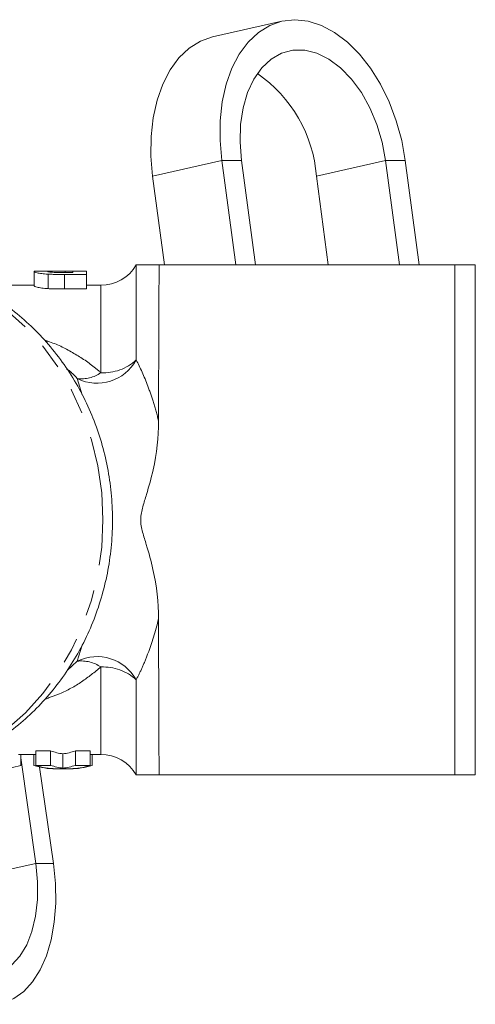
# Model space of a CAD drawing. Units: millimetres. Extents: x 8 to 483, y 17 to 332.
# Drawn here: x 195 to 218, y 18 to 66 of the extents above; entities that cross this region are included whole.
import ezdxf

# ---------------------------------------------------------------- set-up
doc = ezdxf.new("R2010")
doc.units = ezdxf.units.MM
doc.linetypes.add('PHANTOM', pattern=[12.7, 6.35, -1.27, 1.27, -1.27, 1.27, -1.27])

msp = doc.modelspace()

# ---------------------------------------------------------------- linework, layer by layer
at = {"color": 7, "linetype": 'Continuous', "lineweight": 15}
for p, q in [((208.219, 66.423), (204.823, 65.65)), ((205.273, 59.598), (205.958, 54.471)), ((206.237, 59.598), (206.922, 54.471)), ((213.993, 54.471), (213.308, 59.598)), ((214.957, 54.471), (214.272, 59.598)), ((202.459, 54.471), (201.877, 58.825)), ((209.912, 58.825), (210.494, 54.471)), ((196.074, 54.148), (196.074, 53.446)), ((198.638, 54.171), (196.267, 54.171)), ((197.589, 54.17), (197.971, 54.17)), ((197.971, 54.098), (197.634, 54.098)), ((197.971, 54.17), (197.971, 54.098)), ((198.638, 54.006), (198.638, 54.171)), ((202.198, 54.471), (216.707, 54.471)), ((208.767, 54.471), (208.767, 54.478)), ((216.707, 29.471), (216.707, 54.471)), ((217.707, 29.471), (217.707, 54.471)), ((196.749, 54.016), (196.749, 53.307)), ((197.553, 54.006), (198.638, 54.006)), ((198.638, 54.006), (198.638, 53.296)), ((196.074, 53.471), (194.884, 53.471)), ((198.638, 53.296), (197.553, 53.296)), ((199.342, 53.471), (198.638, 53.471)), ((195.307, 30.471), (196.148, 30.471)), ((195.41, 29.936), (195.41, 30.471)), ((196.046, 29.936), (196.046, 30.471)), ((196.148, 30.647), (196.874, 30.647)), ((196.148, 29.936), (196.148, 30.647)), ((196.874, 29.936), (196.874, 30.647)), ((197.482, 29.798), (197.482, 30.5)), ((198.089, 30.647), (198.815, 30.647)), ((198.089, 29.936), (198.089, 30.647)), ((198.815, 29.936), (198.815, 30.647)), ((198.815, 30.471), (199.342, 30.471)), ((198.917, 29.936), (198.917, 30.471)), ((196.151, 25.118), (195.41, 30.304)), ((196.874, 29.936), (196.148, 29.936)), ((198.815, 29.936), (198.089, 29.936)), ((197.011, 25.118), (196.334, 29.856)), ((197.067, 29.771), (197.896, 29.771)), ((216.707, 29.471), (202.198, 29.471))]:
    msp.add_line(p, q, dxfattribs=at)
at = {"color": 8, "linetype": 'PHANTOM', "lineweight": 0}
for p, q in [((205.273, 59.598), (201.877, 58.825)), ((206.237, 59.598), (205.273, 59.598)), ((213.308, 59.598), (209.912, 58.825)), ((213.308, 59.598), (214.272, 59.598)), ((197.589, 54.17), (197.589, 54.098)), ((201.074, 54.471), (201.074, 49.811)), ((197.553, 54.006), (197.553, 53.296)), ((199.342, 49.184), (199.342, 53.471)), ((198.42, 48.099), (198.185, 48.899)), ((198.185, 35.044), (198.419, 35.835)), ((197.69, 34.589), (198.185, 35.044)), ((199.342, 30.471), (199.342, 34.759)), ((201.074, 34.132), (201.074, 29.471)), ((192.519, 24.345), (196.151, 25.118)), ((197.011, 25.118), (196.151, 25.118))]:
    msp.add_line(p, q, dxfattribs=at)
at = {"color": 7, "linetype": 'Continuous', "lineweight": 15, "flags": 128}
for points in [[(214.272, 59.598), (214.095, 60.579), (213.831, 61.54), (213.483, 62.462), (213.06, 63.326), (212.57, 64.114), (212.023, 64.809), (211.43, 65.399), (210.804, 65.87), (210.156, 66.214), (209.501, 66.423), (208.852, 66.494), (208.221, 66.423), (207.621, 66.214), (207.066, 65.87), (206.565, 65.399), (206.13, 64.809), (205.769, 64.114), (205.489, 63.326), (205.297, 62.462), (205.196, 61.54), (205.188, 60.579), (205.273, 59.598)], [(201.877, 58.825), (201.792, 59.806), (201.8, 60.767), (201.901, 61.689), (202.094, 62.553), (202.373, 63.34), (202.734, 64.036), (203.169, 64.626), (203.67, 65.097), (204.225, 65.441), (204.823, 65.65)], [(213.308, 59.598), (213.141, 60.489), (212.882, 61.357), (212.538, 62.176), (212.118, 62.926), (211.635, 63.584), (211.1, 64.134), (210.53, 64.56), (209.939, 64.85), (209.343, 64.997), (208.759, 64.997), (208.203, 64.85), (207.69, 64.56), (207.233, 64.134), (206.846, 63.584), (206.538, 62.926), (206.319, 62.176), (206.194, 61.357), (206.167, 60.489), (206.237, 59.598)], [(188.981, 25.118), (189.162, 24.137), (189.421, 23.175), (189.753, 22.253), (190.151, 21.39), (190.607, 20.602), (191.111, 19.907), (191.654, 19.317), (192.224, 18.845), (192.81, 18.502), (193.4, 18.292), (193.981, 18.222), (194.543, 18.292), (195.072, 18.502), (195.56, 18.845), (195.995, 19.317), (196.37, 19.907), (196.675, 20.602), (196.906, 21.39), (197.057, 22.253), (197.126, 23.175), (197.11, 24.137), (197.011, 25.118)], [(189.841, 25.118), (190.012, 24.226), (190.264, 23.359), (190.59, 22.539), (190.982, 21.79), (191.429, 21.132), (191.919, 20.582), (192.438, 20.156), (192.972, 19.866), (193.507, 19.718), (194.028, 19.718), (194.521, 19.866), (194.972, 20.156), (195.369, 20.582), (195.702, 21.132), (195.961, 21.79), (196.139, 22.539), (196.231, 23.359), (196.235, 24.226), (196.151, 25.118)]]:
    msp.add_lwpolyline(points, dxfattribs=at)
at = {"color": 8, "linetype": 'PHANTOM', "lineweight": 0, "flags": 128}
msp.add_lwpolyline([(190.146, 54.476), (190.323, 54.435), (191.488, 54.087), (192.614, 53.607), (193.688, 52.999), (194.699, 52.272), (195.636, 51.432), (196.488, 50.488), (197.246, 49.452), (197.902, 48.334), (198.449, 47.147), (198.881, 45.903), (199.193, 44.617), (199.381, 43.301), (199.444, 41.971), (199.381, 40.641), (199.193, 39.326), (198.881, 38.039), (198.449, 36.795), (197.902, 35.608), (197.246, 34.49), (196.488, 33.454), (195.636, 32.511), (194.699, 31.671), (193.688, 30.943), (192.614, 30.336), (191.488, 29.856), (190.323, 29.507), (190.256, 29.492)], dxfattribs=at)
at = {"color": 7, "linetype": 'Continuous', "lineweight": 15}
for centre, radius, start, end in [((203.199, 58.31), 6.733, 4.3817, 55.4502), ((199.342, 55.471), 2, 270, 330), ((199.342, 28.471), 2, 30, 90)]:
    msp.add_arc(centre, radius, start, end, dxfattribs=at)
at = {"color": 8, "linetype": 'PHANTOM', "lineweight": 0}
for centre, radius, start, end in [((199.152, 50.866), 2.192, 243.8165, 331.2285), ((199.457, 51.573), 2.392, 267.2568, 312.5527), ((198.382, 50.592), 1.705, 263.38, 304.2979), ((199.152, 33.077), 2.192, 28.7715, 116.1835), ((198.382, 33.351), 1.705, 55.7021, 96.62), ((199.457, 32.37), 2.392, 47.4473, 92.7432)]:
    msp.add_arc(centre, radius, start, end, dxfattribs=at)
at = {"color": 7, "linetype": 'Continuous', "lineweight": 15}
for centre, major_axis, ratio, start_param, end_param in [((197.896, 41.971), (0, 11.5), 0.510782, 2.966791, 3.071021), ((197.067, 41.971), (0, 11.5), 0.510782, 3.212164, 3.316395), ((194.388, 41.971), (0, 12.2), 0.510874, 3.133383, 3.30627), ((197.067, 41.971), (0, 12.2), 0.510874, 2.976915, 3.149803), ((197.17, 41.971), (0, 12.2), 0.510755, 2.976915, 3.133383), ((197.896, 41.971), (0, 12.2), 0.510782, 2.976915, 3.075077), ((197.067, 41.971), (0, 12.2), 0.510782, 3.208109, 3.30627), ((197.896, 41.971), (0, 12.2), 0.510874, 3.133383, 3.30627), ((197.793, 41.971), (0, 12.2), 0.510755, 3.149803, 3.30627)]:
    msp.add_ellipse(centre, major_axis=major_axis, ratio=ratio, start_param=start_param, end_param=end_param, dxfattribs=at)
for points, knots in [([(190.215, 29.476), (190.466, 29.528), (191.104, 29.66), (192.097, 30.007), (193.182, 30.497), (194.216, 31.102), (195.189, 31.81), (196.092, 32.616), (196.916, 33.513), (197.655, 34.493), (198.3, 35.546), (198.845, 36.664), (199.284, 37.834), (199.613, 39.047), (199.828, 40.291), (199.926, 41.552), (199.906, 42.82), (199.767, 44.081), (199.511, 45.322), (199.14, 46.532), (198.657, 47.697), (198.066, 48.807), (197.373, 49.848), (196.586, 50.812), (195.712, 51.686), (194.76, 52.464), (193.742, 53.135), (192.667, 53.698), (191.545, 54.134), (190.685, 54.398), (190.196, 54.477), (190.1, 54.493)], [0, 0, 0, 0, 0.02279, 0.057865, 0.092982, 0.128169, 0.16345, 0.198844, 0.234361, 0.270006, 0.305778, 0.341672, 0.377676, 0.413779, 0.449967, 0.486226, 0.522543, 0.5589, 0.595279, 0.631663, 0.668032, 0.704366, 0.740642, 0.776836, 0.812928, 0.848898, 0.884732, 0.920422, 0.955969, 0.99138, 1, 1, 1, 1]), ([(196.267, 54.17), (196.212, 54.17), (196.085, 54.17), (196.078, 54.156), (196.074, 54.148)], [0, 0, 0, 0, 0.435475, 1, 1, 1, 1]), ([(196.074, 54.148), (196.076, 54.14), (196.083, 54.131), (196.127, 54.109), (196.165, 54.096), (196.277, 54.07), (196.351, 54.057), (196.482, 54.039), (196.529, 54.033), (196.634, 54.023), (196.691, 54.019), (196.749, 54.016)], [0, 0, 0, 0, 0.25, 0.25, 0.5, 0.5, 0.75, 0.75, 0.875, 0.875, 1, 1, 1, 1]), ([(196.74, 54.148), (196.742, 54.152), (196.745, 54.154), (196.765, 54.159), (196.781, 54.161), (196.846, 54.166), (196.915, 54.168), (197.046, 54.169), (197.093, 54.17), (197.191, 54.17), (197.241, 54.17), (197.39, 54.17), (197.489, 54.17), (197.589, 54.17)], [0, 0, 0, 0, 0.125, 0.125, 0.25, 0.25, 0.5, 0.5, 0.625, 0.625, 0.75, 0.75, 1, 1, 1, 1]), ([(197.132, 54.101), (197.072, 54.103), (197.013, 54.105), (196.913, 54.113), (196.87, 54.117), (196.801, 54.126), (196.777, 54.131), (196.747, 54.14), (196.743, 54.145), (196.74, 54.148)], [0, 0, 0, 0, 0.25, 0.25, 0.5, 0.5, 0.75, 0.75, 1, 1, 1, 1]), ([(197.634, 54.098), (197.55, 54.098), (197.466, 54.098), (197.298, 54.099), (197.214, 54.1), (197.132, 54.101)], [0, 0, 0, 0, 0.5, 0.5, 1, 1, 1, 1]), ([(202.198, 54.471), (201.857, 54.471), (201.575, 54.471), (201.183, 54.471), (201.074, 54.471), (201.074, 54.471)], [0, 0, 0, 0, 0.5, 0.5, 1, 1, 1, 1]), ([(202.171, 46.822), (202.171, 47.218), (202.172, 47.612), (202.174, 48.383), (202.175, 49.136), (202.177, 49.853), (202.179, 50.551), (202.18, 50.89), (202.184, 51.862), (202.186, 52.459), (202.192, 53.549), (202.195, 54.045), (202.198, 54.471)], [0, 0, 0, 0, 0.125, 0.125, 0.25, 0.375, 0.375, 0.5, 0.5, 0.75, 0.75, 1, 1, 1, 1]), ([(196.749, 54.016), (196.814, 54.013), (196.881, 54.012), (197.015, 54.009), (197.082, 54.008), (197.284, 54.007), (197.418, 54.006), (197.553, 54.006)], [0, 0, 0, 0, 0.25, 0.25, 0.5, 0.5, 1, 1, 1, 1]), ([(196.749, 53.307), (196.691, 53.31), (196.636, 53.314), (196.532, 53.324), (196.483, 53.33), (196.351, 53.35), (196.277, 53.364), (196.165, 53.391), (196.128, 53.405), (196.083, 53.428), (196.076, 53.438), (196.074, 53.446)], [0, 0, 0, 0, 0.125, 0.125, 0.25, 0.25, 0.5, 0.5, 0.75, 0.75, 1, 1, 1, 1]), ([(197.553, 53.296), (197.418, 53.296), (197.283, 53.296), (197.082, 53.298), (197.014, 53.299), (196.881, 53.302), (196.815, 53.303), (196.749, 53.307)], [0, 0, 0, 0, 0.5, 0.5, 0.75, 0.75, 1, 1, 1, 1]), ([(202.171, 37.121), (202.17, 37.922), (202.077, 38.73), (201.806, 39.948), (201.691, 40.355), (201.507, 40.962), (201.443, 41.164), (201.334, 41.574), (201.29, 41.782), (201.295, 42.101), (201.308, 42.207), (201.347, 42.414), (201.373, 42.515), (201.456, 42.818), (201.519, 43.018), (201.7, 43.618), (201.812, 44.02), (202.08, 45.23), (202.17, 46.03), (202.171, 46.822)], [0, 0, 0, 0, 0.25, 0.25, 0.375, 0.375, 0.4375, 0.4375, 0.5, 0.5, 0.53125, 0.53125, 0.5625, 0.5625, 0.625, 0.625, 0.75, 0.75, 1, 1, 1, 1]), ([(202.198, 29.471), (202.196, 29.685), (202.195, 29.914), (202.192, 30.408), (202.19, 30.669), (202.186, 31.491), (202.184, 32.089), (202.179, 33.389), (202.177, 34.096), (202.173, 35.562), (202.172, 36.326), (202.171, 37.121)], [0, 0, 0, 0, 0.125, 0.125, 0.25, 0.25, 0.5, 0.5, 0.75, 0.75, 1, 1, 1, 1]), ([(202.198, 29.471), (201.857, 29.471), (201.575, 29.471), (201.183, 29.471), (201.074, 29.471), (201.074, 29.471)], [0, 0, 0, 0, 0.5, 0.5, 1, 1, 1, 1])]:
    msp.add_open_spline(points, degree=3, knots=knots, dxfattribs=at)
for points in [[(216.707, 54.471), (217.078, 54.471), (217.417, 54.471), (217.707, 54.471)], [(217.707, 29.471), (217.415, 29.471), (217.077, 29.471), (216.707, 29.471)]]:
    msp.add_open_spline(points, degree=3, dxfattribs=at)
at = {"color": 8, "linetype": 'PHANTOM', "lineweight": 0}
for points, knots in [([(196.594, 50.769), (196.645, 50.754), (197.136, 50.614), (197.962, 50.193), (198.803, 49.65), (199.234, 49.278), (199.342, 49.184)], [0, 0, 0, 0, 0.0476932, 0.454884, 0.8624225, 1, 1, 1, 1]), ([(201.074, 49.811), (201.269, 49.442), (201.463, 49.016), (201.741, 48.277), (201.832, 48.014), (202.007, 47.447), (202.092, 47.142), (202.171, 46.822)], [0, 0, 0, 0, 0.5, 0.5, 0.75, 0.75, 1, 1, 1, 1]), ([(198.185, 48.899), (198.101, 48.99), (197.94, 49.164), (197.751, 49.31), (197.661, 49.379)], [0, 0, 0, 0, 0.526254, 1, 1, 1, 1]), ([(202.171, 37.121), (202.014, 36.484), (201.838, 35.925), (201.558, 35.179), (201.462, 34.946), (201.269, 34.515), (201.171, 34.316), (201.074, 34.132)], [0, 0, 0, 0, 0.5, 0.5, 0.75, 0.75, 1, 1, 1, 1]), ([(199.342, 34.759), (199.035, 34.51), (198.415, 34.006), (197.478, 33.488), (196.826, 33.261), (196.577, 33.173)], [0, 0, 0, 0, 0.377143, 0.761733, 1, 1, 1, 1])]:
    msp.add_open_spline(points, degree=3, knots=knots, dxfattribs=at)

doc.saveas('drawing.dxf')
